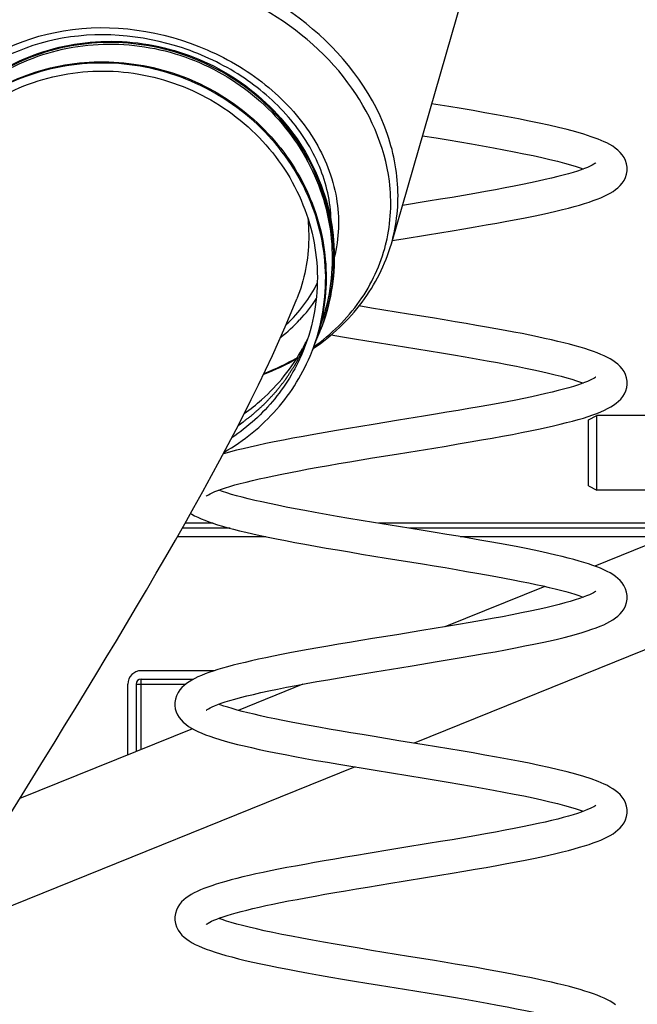
# Model space of a CAD drawing. Units: millimetres. Extents: x -1641 to 12902, y 960 to 6663.
# Drawn here: x 9925 to 9999, y 4706 to 4823 of the extents above; entities that cross this region are included whole.
import ezdxf

# ---------------------------------------------------------------- set-up
doc = ezdxf.new("R2010")
doc.units = ezdxf.units.MM
doc.header["$LTSCALE"] = 825
doc.layers.add('Grundriss', color=7, linetype='CONTINUOUS', lineweight=30)

msp = doc.modelspace()

# ---------------------------------------------------------------- linework, layer by layer
at = {"layer": 'Grundriss', "lineweight": 30}
for p, q in [((9969.38, 4796.56), (9982.16, 4840.9)), ((9973.79, 4801.62), (9970.69, 4801.11)), ((9967.02, 4788.88), (9965.51, 4789.13)), ((9960.72, 4786.1), (9960.72, 4786.08)), ((9997.53, 4779.75), (9997.53, 4779.92)), ((9992.92, 4775.54), (9993.92, 4776.04)), ((9993.92, 4767.14), (9993.92, 4776.04)), ((10005.92, 4776.04), (9993.92, 4776.04)), ((9992.92, 4767.64), (9992.92, 4775.54)), ((9992.92, 4767.64), (9993.92, 4767.14)), ((10005.92, 4767.14), (9993.92, 4767.14)), ((10012.88, 4765.83), (9993.67, 4758.07)), ((9948.1, 4763.19), (9944.75, 4763.19)), ((10005.92, 4763.19), (9967.86, 4763.19)), ((9950.14, 4762.59), (9944.41, 4762.59)), ((10004.86, 4762.59), (9971.55, 4762.59)), ((9943.84, 4761.59), (9954.41, 4761.59)), ((9977.61, 4761.59), (10002.38, 4761.59)), ((9987.69, 4755.65), (9975.78, 4750.84)), ((10012.88, 4753.42), (9972.09, 4736.94)), ((9948.24, 4745.59), (9939.52, 4745.59)), ((9939.52, 4743.99), (9939.52, 4744.59)), ((9939.52, 4744.59), (9945.78, 4744.59)), ((9937.92, 4735.54), (9937.92, 4743.99)), ((9938.92, 4743.99), (9938.92, 4735.94)), ((9938.92, 4743.99), (9939.52, 4743.99)), ((9939.52, 4736.19), (9939.52, 4743.99)), ((9939.52, 4743.99), (9944.84, 4743.99)), ((9958.82, 4743.98), (9951.09, 4740.86)), ((9945.64, 4738.66), (9925.03, 4730.33)), ((9965.05, 4734.1), (9914.74, 4713.77)), ((9922.72, 4726.61), (9925.31, 4730.79))]:
    msp.add_line(p, q, dxfattribs=at)
for points in [[(9994.77, 4808.73), (9994.07, 4809.03), (9993.24, 4809.33), (9992.35, 4809.63), (9991.39, 4809.9), (9990.38, 4810.17), (9989.31, 4810.44), (9988.19, 4810.7), (9987.03, 4810.95), (9985.81, 4811.2), (9984.56, 4811.45), (9983.26, 4811.7), (9981.92, 4811.95), (9980.55, 4812.19), (9979.14, 4812.44), (9977.71, 4812.68), (9976.25, 4812.93), (9974.19, 4813.27)], [(9973.09, 4809.45), (9974.74, 4809.18), (9976.16, 4808.94), (9977.56, 4808.7), (9978.93, 4808.47), (9980.27, 4808.23), (9981.57, 4808), (9982.82, 4807.77), (9984.03, 4807.53), (9985.19, 4807.3), (9986.29, 4807.07), (9987.33, 4806.84), (9988.31, 4806.62), (9989.21, 4806.4), (9990.04, 4806.18), (9990.78, 4805.97), (9991.45, 4805.77), (9992.03, 4805.57), (9992.29, 4805.47)], [(9997.53, 4805.47), (9997.52, 4805.68), (9997.46, 4806.09), (9997.33, 4806.48), (9997.15, 4806.85), (9996.93, 4807.18), (9996.68, 4807.46), (9996.41, 4807.72), (9996.11, 4807.96), (9995.8, 4808.18), (9995.46, 4808.38), (9995.09, 4808.58), (9994.77, 4808.73)], [(9973.71, 4797.61), (9975.18, 4797.85), (9976.63, 4798.09), (9978.04, 4798.33), (9979.4, 4798.56), (9980.71, 4798.79), (9981.96, 4799.01), (9983.16, 4799.23), (9984.29, 4799.45), (9985.35, 4799.65), (9986.36, 4799.86), (9987.3, 4800.06), (9988.19, 4800.25), (9989.02, 4800.44), (9989.8, 4800.63), (9990.53, 4800.81), (9991.21, 4800.99), (9991.84, 4801.17), (9992.43, 4801.35), (9992.98, 4801.53), (9993.48, 4801.7), (9993.95, 4801.87), (9994.39, 4802.05), (9994.79, 4802.23), (9995.16, 4802.41), (9995.51, 4802.6), (9995.84, 4802.8), (9996.14, 4803.01), (9996.43, 4803.24), (9996.69, 4803.5), (9996.94, 4803.78), (9997.15, 4804.1), (9997.33, 4804.46), (9997.46, 4804.85), (9997.52, 4805.26), (9997.53, 4805.48)], [(9993.77, 4806.19), (9993.77, 4806.19), (9993.74, 4806.17), (9993.66, 4806.11), (9993.53, 4806.03), (9993.34, 4805.92), (9993.09, 4805.8), (9992.8, 4805.67), (9992.44, 4805.53), (9992.04, 4805.38), (9991.59, 4805.23), (9991.08, 4805.07), (9990.52, 4804.9), (9989.9, 4804.73), (9989.24, 4804.56), (9988.51, 4804.38), (9987.73, 4804.2), (9986.9, 4804.01), (9986, 4803.82), (9985.05, 4803.62), (9984.03, 4803.42), (9982.95, 4803.21), (9981.8, 4802.99), (9980.6, 4802.78), (9979.33, 4802.55), (9978.01, 4802.32), (9976.64, 4802.09), (9975.23, 4801.86), (9973.79, 4801.62)], [(9969.48, 4796.92), (9970.77, 4797.13), (9973.71, 4797.61)], [(9925.31, 4730.79), (9926.59, 4732.85), (9927.86, 4734.91), (9929.12, 4736.96), (9930.38, 4739), (9931.63, 4741.04), (9932.87, 4743.08), (9934.11, 4745.11), (9935.34, 4747.15), (9936.56, 4749.17), (9937.77, 4751.2), (9938.96, 4753.21), (9940.15, 4755.22), (9941.32, 4757.22), (9942.47, 4759.2), (9943.6, 4761.18), (9944.72, 4763.13), (9945.8, 4765.06), (9946.87, 4766.98), (9947.9, 4768.87), (9948.91, 4770.73), (9949.89, 4772.57), (9950.85, 4774.39), (9951.77, 4776.19), (9952.66, 4777.97), (9953.53, 4779.73), (9954.37, 4781.47), (9955.18, 4783.2), (9955.96, 4784.92), (9956.71, 4786.63), (9957.44, 4788.34), (9958.1, 4789.97)], [(9971.44, 4788.16), (9968.5, 4788.64), (9967.02, 4788.88)], [(9997.53, 4779.92), (9997.52, 4780.13), (9997.46, 4780.54), (9997.33, 4780.93), (9997.15, 4781.3), (9996.93, 4781.62), (9996.69, 4781.9), (9996.42, 4782.16), (9996.13, 4782.39), (9995.83, 4782.6), (9995.5, 4782.8), (9995.16, 4782.99), (9994.79, 4783.17), (9994.39, 4783.34), (9993.96, 4783.52), (9993.5, 4783.69), (9993.01, 4783.86), (9992.48, 4784.03), (9991.91, 4784.2), (9991.31, 4784.37), (9990.66, 4784.55), (9989.98, 4784.72), (9989.25, 4784.9), (9988.48, 4785.08), (9987.67, 4785.26), (9986.82, 4785.44), (9985.92, 4785.63), (9984.98, 4785.82), (9983.99, 4786.01), (9982.95, 4786.2), (9981.86, 4786.4), (9980.72, 4786.6), (9979.54, 4786.81), (9978.3, 4787.03), (9977.01, 4787.24), (9975.67, 4787.47), (9974.29, 4787.69), (9971.44, 4788.16)], [(9962.18, 4785.69), (9963.56, 4785.46), (9965, 4785.22), (9966.46, 4784.97), (9967.95, 4784.73), (9970.94, 4784.24)], [(9970.94, 4784.24), (9973.91, 4783.76), (9975.37, 4783.52), (9976.79, 4783.28), (9978.17, 4783.04), (9979.51, 4782.81), (9980.8, 4782.58), (9982.04, 4782.36), (9983.22, 4782.14), (9984.33, 4781.92), (9985.38, 4781.71), (9986.37, 4781.5), (9987.29, 4781.3), (9988.14, 4781.1), (9988.93, 4780.91), (9989.66, 4780.73), (9990.32, 4780.55), (9990.93, 4780.37), (9991.47, 4780.2), (9991.96, 4780.04), (9992.29, 4779.92)], [(9993.77, 4780.64), (9993.77, 4780.64), (9993.74, 4780.61), (9993.66, 4780.55), (9993.53, 4780.47), (9993.34, 4780.37), (9993.09, 4780.25), (9992.8, 4780.12), (9992.45, 4779.98), (9992.05, 4779.83), (9991.6, 4779.68), (9991.1, 4779.52), (9990.55, 4779.36), (9989.94, 4779.19), (9989.29, 4779.02), (9988.58, 4778.84), (9987.82, 4778.66), (9987, 4778.48), (9986.13, 4778.29), (9985.21, 4778.1), (9984.24, 4777.9), (9983.22, 4777.7), (9982.14, 4777.5), (9981.02, 4777.3), (9979.85, 4777.09), (9978.62, 4776.87), (9977.35, 4776.65), (9976.02, 4776.43), (9974.64, 4776.2), (9973.21, 4775.97)], [(9974.45, 4772.17), (9975.92, 4772.41), (9977.36, 4772.65), (9978.77, 4772.89), (9980.13, 4773.13), (9981.42, 4773.36), (9982.66, 4773.58), (9983.82, 4773.8), (9984.93, 4774.01), (9985.96, 4774.22), (9986.94, 4774.42), (9987.86, 4774.62), (9988.72, 4774.82), (9989.54, 4775.01), (9990.3, 4775.2), (9991.01, 4775.39), (9991.68, 4775.57), (9992.3, 4775.75), (9992.88, 4775.94), (9993.41, 4776.12), (9993.91, 4776.3), (9994.37, 4776.49), (9994.8, 4776.68), (9995.19, 4776.87), (9995.56, 4777.07), (9995.89, 4777.28), (9996.21, 4777.51), (9996.5, 4777.75), (9996.77, 4778.02), (9997, 4778.32), (9997.21, 4778.65), (9997.37, 4779.01), (9997.47, 4779.39), (9997.53, 4779.75)], [(9967.22, 4774.99), (9965.74, 4774.75), (9964.27, 4774.5), (9962.85, 4774.26), (9961.46, 4774.02), (9960.13, 4773.79), (9958.86, 4773.56), (9957.64, 4773.34), (9956.49, 4773.12), (9955.4, 4772.9), (9954.38, 4772.69), (9953.42, 4772.49), (9952.53, 4772.29), (9951.69, 4772.09), (9950.91, 4771.9), (9950.18, 4771.71), (9949.5, 4771.52), (9949.3, 4771.47)], [(9973.21, 4775.97), (9970.23, 4775.48), (9967.22, 4774.99)], [(9967.14, 4770.98), (9970, 4771.45), (9971.47, 4771.68), (9974.45, 4772.17)], [(9947.29, 4766.42), (9947.29, 4766.42), (9947.32, 4766.45), (9947.41, 4766.51), (9947.55, 4766.6), (9947.75, 4766.71), (9948, 4766.83), (9948.32, 4766.97), (9948.68, 4767.11), (9949.11, 4767.26), (9949.59, 4767.42), (9950.12, 4767.59), (9950.7, 4767.76), (9951.34, 4767.93), (9952.04, 4768.11), (9952.79, 4768.29), (9953.59, 4768.48), (9954.44, 4768.67), (9955.35, 4768.86), (9956.31, 4769.06), (9957.33, 4769.26), (9958.39, 4769.46), (9959.5, 4769.67), (9960.66, 4769.88), (9961.87, 4770.09), (9963.13, 4770.31), (9964.42, 4770.53), (9965.76, 4770.75), (9967.14, 4770.98)], [(9970.23, 4762.8), (9967.24, 4763.29), (9965.77, 4763.53), (9964.32, 4763.77), (9962.92, 4764.01), (9961.58, 4764.25), (9960.3, 4764.47), (9959.07, 4764.7), (9957.91, 4764.91), (9956.82, 4765.13), (9955.79, 4765.33), (9954.82, 4765.53), (9953.92, 4765.73), (9953.08, 4765.92), (9952.3, 4766.11), (9951.57, 4766.29), (9950.9, 4766.47), (9950.29, 4766.64), (9949.73, 4766.81), (9949.23, 4766.98), (9948.79, 4767.13), (9948.77, 4767.14)], [(9945.41, 4764.36), (9945.55, 4764.27), (9945.9, 4764.08), (9946.27, 4763.9), (9946.67, 4763.72), (9947.11, 4763.54), (9947.58, 4763.37), (9948.08, 4763.19), (9948.63, 4763.02), (9949.22, 4762.84), (9949.85, 4762.66), (9950.53, 4762.48), (9951.25, 4762.3), (9952.03, 4762.11), (9952.86, 4761.92), (9953.74, 4761.73), (9954.68, 4761.53), (9955.68, 4761.33), (9956.74, 4761.12), (9957.87, 4760.9), (9959.06, 4760.69), (9960.31, 4760.46), (9961.61, 4760.23), (9962.97, 4760), (9964.38, 4759.76), (9965.82, 4759.52), (9967.29, 4759.28), (9968.77, 4759.04)], [(9997.53, 4754.36), (9997.52, 4754.57), (9997.46, 4754.98), (9997.33, 4755.38), (9997.14, 4755.75), (9996.92, 4756.07), (9996.68, 4756.36), (9996.41, 4756.61), (9996.12, 4756.85), (9995.81, 4757.06), (9995.48, 4757.26), (9995.12, 4757.45), (9994.74, 4757.63), (9994.33, 4757.81), (9993.89, 4757.99), (9993.42, 4758.16), (9992.91, 4758.33), (9992.37, 4758.51), (9991.78, 4758.68), (9991.15, 4758.86), (9990.48, 4759.04), (9989.76, 4759.22), (9989, 4759.4), (9988.19, 4759.59), (9987.34, 4759.78), (9986.43, 4759.97), (9985.47, 4760.16), (9984.47, 4760.36), (9983.41, 4760.56), (9982.3, 4760.77), (9981.14, 4760.97), (9979.93, 4761.19), (9978.67, 4761.41), (9977.36, 4761.63), (9976, 4761.86), (9974.61, 4762.09), (9973.18, 4762.32), (9970.23, 4762.8)], [(9968.77, 4759.04), (9973.1, 4758.33), (9974.48, 4758.11), (9975.82, 4757.89), (9977.11, 4757.67), (9978.36, 4757.45), (9979.57, 4757.24), (9980.73, 4757.04), (9981.84, 4756.84), (9982.9, 4756.64), (9983.91, 4756.45), (9984.87, 4756.25), (9985.78, 4756.07), (9986.64, 4755.89), (9987.45, 4755.71), (9988.21, 4755.53), (9988.92, 4755.36), (9989.58, 4755.19), (9990.19, 4755.03), (9990.75, 4754.87), (9991.27, 4754.71), (9991.74, 4754.56), (9992.16, 4754.41), (9992.29, 4754.36)], [(9993.77, 4755.08), (9993.77, 4755.08), (9993.73, 4755.05), (9993.64, 4754.98), (9993.49, 4754.89), (9993.28, 4754.78), (9993.01, 4754.65), (9992.68, 4754.51), (9992.29, 4754.36), (9991.83, 4754.2), (9991.32, 4754.03), (9990.74, 4753.86), (9990.1, 4753.68), (9989.4, 4753.49), (9988.63, 4753.3), (9987.8, 4753.1), (9986.9, 4752.9), (9985.93, 4752.69), (9984.9, 4752.48), (9983.8, 4752.26), (9982.64, 4752.04), (9981.42, 4751.81), (9980.13, 4751.58), (9978.79, 4751.35), (9977.4, 4751.11), (9975.96, 4750.87), (9974.49, 4750.62), (9973, 4750.38)], [(9974.84, 4746.68), (9976.29, 4746.92), (9977.72, 4747.16), (9979.11, 4747.4), (9980.46, 4747.63), (9981.75, 4747.86), (9983, 4748.09), (9984.19, 4748.31), (9985.31, 4748.54), (9986.38, 4748.75), (9987.38, 4748.96), (9988.32, 4749.17), (9989.2, 4749.37), (9990.02, 4749.57), (9990.78, 4749.77), (9991.49, 4749.96), (9992.15, 4750.15), (9992.75, 4750.34), (9993.31, 4750.53), (9993.82, 4750.71), (9994.29, 4750.9), (9994.72, 4751.08), (9995.11, 4751.27), (9995.47, 4751.47), (9995.81, 4751.67), (9996.12, 4751.89), (9996.42, 4752.12), (9996.69, 4752.38), (9996.93, 4752.66), (9997.15, 4752.98), (9997.33, 4753.35), (9997.45, 4753.74), (9997.52, 4754.14), (9997.53, 4754.37)], [(9973, 4750.38), (9970.03, 4749.89), (9967.13, 4749.42)], [(9967.13, 4749.42), (9965.74, 4749.19), (9964.38, 4748.96), (9963.07, 4748.74), (9961.81, 4748.53), (9960.6, 4748.32), (9959.44, 4748.11), (9958.33, 4747.91), (9957.28, 4747.71), (9956.27, 4747.52), (9955.31, 4747.33), (9954.39, 4747.14), (9953.53, 4746.95), (9952.7, 4746.77), (9951.92, 4746.59), (9951.18, 4746.41), (9950.49, 4746.24), (9949.83, 4746.06), (9949.22, 4745.89), (9948.65, 4745.72), (9948.11, 4745.54), (9947.61, 4745.37), (9947.14, 4745.2), (9946.71, 4745.02), (9946.3, 4744.85), (9945.93, 4744.67), (9945.58, 4744.48), (9945.25, 4744.28), (9944.94, 4744.07), (9944.65, 4743.84), (9944.38, 4743.58), (9944.14, 4743.29), (9943.92, 4742.97), (9943.74, 4742.61), (9943.61, 4742.21), (9943.54, 4741.8), (9943.53, 4741.58)], [(9967.42, 4745.47), (9970.38, 4745.95), (9971.87, 4746.19), (9974.84, 4746.68)], [(9947.29, 4740.87), (9947.29, 4740.87), (9947.32, 4740.89), (9947.4, 4740.95), (9947.54, 4741.04), (9947.74, 4741.15), (9947.99, 4741.27), (9948.29, 4741.4), (9948.66, 4741.55), (9949.08, 4741.7), (9949.56, 4741.86), (9950.11, 4742.03), (9950.71, 4742.21), (9951.39, 4742.39), (9952.13, 4742.58), (9952.94, 4742.77), (9953.82, 4742.98), (9954.77, 4743.18), (9955.79, 4743.4), (9956.87, 4743.61), (9958.02, 4743.83), (9959.22, 4744.06), (9960.48, 4744.29), (9961.79, 4744.52), (9963.15, 4744.75), (9964.54, 4744.99), (9965.97, 4745.23), (9967.42, 4745.47)], [(9943.53, 4741.59), (9943.54, 4741.42), (9943.59, 4741.05), (9943.69, 4740.68), (9943.85, 4740.33), (9944.04, 4740), (9944.28, 4739.71), (9944.54, 4739.44), (9944.84, 4739.19), (9945.16, 4738.95), (9945.51, 4738.74), (9945.89, 4738.53), (9946.29, 4738.33), (9946.74, 4738.14), (9947.21, 4737.95), (9947.73, 4737.76), (9948.29, 4737.57), (9948.9, 4737.38), (9949.56, 4737.19), (9950.26, 4737), (9951.01, 4736.8), (9951.82, 4736.61), (9952.68, 4736.41), (9953.59, 4736.2), (9954.57, 4736), (9955.6, 4735.79), (9956.7, 4735.57), (9957.87, 4735.35), (9959.1, 4735.12), (9960.39, 4734.89), (9961.74, 4734.66), (9963.13, 4734.42), (9964.55, 4734.18), (9966, 4733.94), (9967.46, 4733.7)], [(9970.27, 4737.24), (9967.31, 4737.72), (9965.9, 4737.96), (9964.53, 4738.18), (9963.21, 4738.41), (9961.95, 4738.62), (9960.74, 4738.84), (9959.58, 4739.05), (9958.48, 4739.25), (9957.43, 4739.45), (9956.43, 4739.65), (9955.49, 4739.84), (9954.6, 4740.02), (9953.77, 4740.21), (9952.99, 4740.39), (9952.26, 4740.56), (9951.59, 4740.73), (9950.96, 4740.9), (9950.39, 4741.06), (9949.86, 4741.22), (9949.38, 4741.37), (9948.95, 4741.52), (9948.77, 4741.59)], [(9994.77, 4732.06), (9994.07, 4732.36), (9993.24, 4732.67), (9992.35, 4732.96), (9991.39, 4733.24), (9990.38, 4733.51), (9989.31, 4733.77), (9988.19, 4734.03), (9987.03, 4734.29), (9985.81, 4734.54), (9984.56, 4734.79), (9983.26, 4735.03), (9981.92, 4735.28), (9980.55, 4735.52), (9979.14, 4735.77), (9977.71, 4736.01), (9976.25, 4736.26), (9974.77, 4736.5), (9973.28, 4736.75), (9970.27, 4737.24)], [(9967.46, 4733.7), (9973.3, 4732.75), (9974.74, 4732.51), (9976.16, 4732.27), (9977.56, 4732.04), (9978.93, 4731.8), (9980.27, 4731.57), (9981.57, 4731.33), (9982.82, 4731.1), (9984.03, 4730.87), (9985.19, 4730.64), (9986.29, 4730.41), (9987.33, 4730.18), (9988.31, 4729.95), (9989.21, 4729.73), (9990.04, 4729.51), (9990.78, 4729.3), (9991.45, 4729.1), (9992.03, 4728.9), (9992.29, 4728.81)], [(9997.53, 4728.81), (9997.52, 4729.01), (9997.46, 4729.42), (9997.33, 4729.82), (9997.15, 4730.19), (9996.93, 4730.51), (9996.68, 4730.8), (9996.41, 4731.06), (9996.11, 4731.29), (9995.8, 4731.51), (9995.46, 4731.71), (9995.09, 4731.91), (9994.77, 4732.06)], [(9993.77, 4729.53), (9993.77, 4729.53), (9993.74, 4729.5), (9993.66, 4729.44), (9993.53, 4729.36), (9993.34, 4729.26), (9993.09, 4729.14), (9992.8, 4729.01), (9992.44, 4728.87), (9992.04, 4728.72), (9991.59, 4728.56), (9991.08, 4728.4), (9990.52, 4728.24), (9989.9, 4728.07), (9989.24, 4727.89), (9988.51, 4727.71), (9987.73, 4727.53), (9986.9, 4727.34), (9986, 4727.15), (9985.05, 4726.95), (9984.03, 4726.75), (9982.95, 4726.54), (9981.8, 4726.33), (9980.6, 4726.11), (9979.33, 4725.89), (9978.01, 4725.66), (9976.64, 4725.42), (9975.23, 4725.19), (9973.79, 4724.95)], [(9973.71, 4720.94), (9975.18, 4721.18), (9976.63, 4721.42), (9978.04, 4721.66), (9979.4, 4721.89), (9980.71, 4722.12), (9981.96, 4722.35), (9983.16, 4722.56), (9984.29, 4722.78), (9985.35, 4722.99), (9986.36, 4723.19), (9987.3, 4723.39), (9988.19, 4723.58), (9989.02, 4723.78), (9989.8, 4723.96), (9990.53, 4724.15), (9991.21, 4724.33), (9991.84, 4724.51), (9992.43, 4724.68), (9992.98, 4724.86), (9993.48, 4725.03), (9993.95, 4725.21), (9994.39, 4725.38), (9994.79, 4725.56), (9995.16, 4725.75), (9995.51, 4725.93), (9995.84, 4726.13), (9996.14, 4726.35), (9996.43, 4726.58), (9996.69, 4726.83), (9996.94, 4727.12), (9997.15, 4727.43), (9997.33, 4727.8), (9997.46, 4728.19), (9997.52, 4728.59), (9997.53, 4728.81)], [(9973.79, 4724.95), (9970.87, 4724.47), (9969.42, 4724.24), (9966.6, 4723.78)], [(9966.6, 4723.78), (9965.23, 4723.55), (9963.9, 4723.33), (9962.62, 4723.11), (9961.38, 4722.9), (9960.19, 4722.69), (9959.04, 4722.48), (9957.95, 4722.28), (9956.9, 4722.09), (9955.91, 4721.89), (9954.96, 4721.7), (9954.06, 4721.51), (9953.21, 4721.33), (9952.4, 4721.15), (9951.64, 4720.97), (9950.92, 4720.79), (9950.25, 4720.62), (9949.61, 4720.44), (9949.02, 4720.27), (9948.46, 4720.1), (9947.95, 4719.93), (9947.46, 4719.76), (9947.01, 4719.59), (9946.59, 4719.42), (9946.2, 4719.24), (9945.84, 4719.07), (9945.5, 4718.88), (9945.19, 4718.68), (9944.89, 4718.47), (9944.61, 4718.24), (9944.35, 4717.99), (9944.11, 4717.7), (9943.9, 4717.38), (9943.72, 4717.02), (9943.6, 4716.63), (9943.54, 4716.23), (9943.53, 4716.03)], [(9966.53, 4719.77), (9969.32, 4720.22), (9970.77, 4720.46), (9973.71, 4720.94)], [(9947.29, 4715.31), (9947.32, 4715.34), (9947.39, 4715.39), (9947.52, 4715.47), (9947.7, 4715.57), (9947.93, 4715.68), (9948.2, 4715.81), (9948.53, 4715.94), (9948.9, 4716.08), (9949.32, 4716.23), (9949.79, 4716.38), (9950.3, 4716.53), (9950.86, 4716.69), (9951.47, 4716.86), (9952.13, 4717.02), (9952.84, 4717.19), (9953.59, 4717.37), (9954.4, 4717.55), (9955.25, 4717.73), (9956.16, 4717.92), (9957.12, 4718.11), (9958.13, 4718.3), (9959.18, 4718.5), (9960.29, 4718.7), (9961.45, 4718.9), (9962.65, 4719.11), (9963.9, 4719.33), (9965.2, 4719.54), (9966.53, 4719.77)], [(9943.53, 4716.03), (9943.54, 4715.81), (9943.61, 4715.4), (9943.74, 4715.01), (9943.92, 4714.64), (9944.13, 4714.33), (9944.38, 4714.04), (9944.65, 4713.78), (9944.95, 4713.55), (9945.26, 4713.33), (9945.6, 4713.13), (9945.97, 4712.93), (9946.37, 4712.74), (9946.8, 4712.55), (9947.27, 4712.37), (9947.79, 4712.18), (9948.35, 4711.99), (9948.97, 4711.8), (9949.63, 4711.61), (9950.35, 4711.42), (9951.12, 4711.22), (9951.95, 4711.02), (9952.84, 4710.81), (9953.79, 4710.6), (9954.81, 4710.39), (9955.89, 4710.17), (9957.03, 4709.95), (9958.23, 4709.73), (9959.49, 4709.5), (9960.8, 4709.26), (9962.16, 4709.03), (9963.56, 4708.79), (9965, 4708.55), (9966.46, 4708.31), (9967.95, 4708.06), (9970.94, 4707.58)], [(9971.44, 4711.49), (9968.5, 4711.97), (9967.02, 4712.21), (9965.55, 4712.46), (9964.1, 4712.7), (9962.68, 4712.94), (9961.3, 4713.18), (9959.97, 4713.42), (9958.69, 4713.66), (9957.46, 4713.89), (9956.31, 4714.12), (9955.22, 4714.34), (9954.21, 4714.56), (9953.27, 4714.77), (9952.41, 4714.97), (9951.63, 4715.17), (9950.92, 4715.35), (9950.28, 4715.54), (9949.7, 4715.71), (9949.19, 4715.88), (9948.77, 4716.03)], [(9996.13, 4705.72), (9995.83, 4705.93), (9995.5, 4706.13), (9995.16, 4706.32), (9994.79, 4706.5), (9994.39, 4706.68), (9993.96, 4706.85), (9993.5, 4707.02), (9993.01, 4707.19), (9992.48, 4707.36), (9991.91, 4707.53), (9991.31, 4707.71), (9990.66, 4707.88), (9989.98, 4708.05), (9989.25, 4708.23), (9988.48, 4708.41), (9987.67, 4708.59), (9986.82, 4708.77), (9985.92, 4708.96), (9984.98, 4709.15), (9983.99, 4709.34), (9982.95, 4709.54), (9981.86, 4709.73), (9980.72, 4709.94), (9979.54, 4710.15), (9978.3, 4710.36), (9977.01, 4710.58), (9975.67, 4710.8), (9974.29, 4711.03), (9971.44, 4711.49)], [(9970.94, 4707.58), (9973.91, 4707.09), (9975.37, 4706.85), (9976.79, 4706.61), (9978.17, 4706.38), (9979.51, 4706.14), (9980.8, 4705.91), (9982.04, 4705.69), (9983.22, 4705.47), (9984.33, 4705.25), (9985.38, 4705.04), (9986.37, 4704.83), (9987.29, 4704.63), (9988.14, 4704.44), (9988.93, 4704.25), (9989.66, 4704.06), (9990.32, 4703.88), (9990.93, 4703.7), (9991.39, 4703.56)]]:
    msp.add_lwpolyline(points, dxfattribs=at)
for centre, radius, start, end in [((9949.36, 4801.31), 19.95, 345.8538, 346.6299), ((9945.65, 4799.22), 16.62, 323.1522, 333.7398), ((9945.41, 4799.7), 17.88, 316.779, 327.0625), ((9944.33, 4800.72), 19.36, 307.7348, 316.7672), ((9938.07, 4792.45), 23.53, 338.2727, 344.2773), ((9938.98, 4794.75), 23.53, 335.3025, 338.2712), ((9938.06, 4792.45), 23.54, 344.3385, 344.6543), ((9938.98, 4794.75), 23.53, 338.2713, 338.6478), ((9938.93, 4794.95), 22.66, 331.2485, 334.5814), ((9938.01, 4792.31), 23.53, 338.2711, 338.6476), ((9943.8, 4808.32), 29.22, 290.7842, 299.2253), ((9939.52, 4743.99), 1.6, 90, 180), ((9939.52, 4743.99), 0.6, 90, 180)]:
    msp.add_arc(centre, radius, start, end, dxfattribs=at)
for points, knots in [([(9969.38, 4796.56), (9970.04, 4798.85), (9970.54, 4803.79), (9968.07, 4813.88), (9958.75, 4824.87), (9942.73, 4831.67), (9930.66, 4831.34), (9925.18, 4829.71)], [0, 0, 0, 0, 0.109242, 0.222758, 0.469133, 0.73719, 1, 1, 1, 1]), ([(9969.14, 4804.01), (9968.61, 4808.23), (9964.74, 4816.84), (9953.68, 4825.86), (9939.63, 4830.34), (9929.6, 4829.64), (9925.02, 4828.25)], [0, 0, 0, 0, 0.227489, 0.479377, 0.743791, 1, 1, 1, 1]), ([(9916.51, 4814.81), (9919.89, 4818.71), (9930.73, 4823.76), (9945.05, 4821.55), (9954.89, 4815.62), (9960.39, 4809.47), (9963.3, 4802.25), (9963.15, 4797.19), (9962.56, 4794.89)], [0, 0, 0, 0, 0.241032, 0.510413, 0.644888, 0.771707, 0.88918, 1, 1, 1, 1]), ([(9962.19, 4799.38), (9962.13, 4801.55), (9961.09, 4806.06), (9957.26, 4812.03), (9951.54, 4816.91), (9942.25, 4821.3), (9929.5, 4822.4), (9920.17, 4817.66), (9917.17, 4814.21)], [0, 0, 0, 0, 0.112935, 0.233844, 0.362965, 0.497559, 0.762734, 1, 1, 1, 1]), ([(9912.59, 4805.44), (9913.79, 4808.43), (9917.5, 4814.02), (9925.96, 4819.49), (9936.01, 4821.36), (9946.13, 4819.37), (9954.85, 4813.85), (9960.86, 4805.58), (9963.24, 4795.79), (9962.09, 4789.18), (9960.9, 4786.19)], [0, 0, 0, 0, 0.122076, 0.245885, 0.372104, 0.499999, 0.627895, 0.754114, 0.877923, 1, 1, 1, 1]), ([(9913.04, 4805.98), (9914.31, 4808.86), (9918.1, 4814.19), (9926.46, 4819.33), (9936.28, 4820.99), (9946.13, 4818.97), (9954.61, 4813.58), (9960.51, 4805.55), (9962.94, 4796.04), (9961.95, 4789.59), (9960.86, 4786.64)], [0, 0, 0, 0, 0.122099, 0.245986, 0.372237, 0.500092, 0.627921, 0.754109, 0.877932, 1, 1, 1, 1]), ([(9960.9, 4786.19), (9962.05, 4789.13), (9963.16, 4795.61), (9960.88, 4805.21), (9955.1, 4813.38), (9946.66, 4818.96), (9936.79, 4821.17), (9926.87, 4819.68), (9918.34, 4814.68), (9914.41, 4809.4), (9913.07, 4806.54)], [0, 0, 0, 0, 0.12202, 0.245735, 0.371815, 0.499594, 0.627485, 0.753841, 0.877845, 1, 1, 1, 1]), ([(9912.72, 4805.37), (9914.14, 4808.03), (9918.09, 4812.87), (9926.3, 4817.44), (9935.73, 4818.81), (9945.13, 4816.85), (9953.31, 4811.81), (9959.2, 4804.32), (9962.02, 4795.36), (9961.55, 4789.13), (9960.76, 4786.22)], [0, 0, 0, 0, 0.122128, 0.246105, 0.372314, 0.500001, 0.627689, 0.753897, 0.877873, 1, 1, 1, 1]), ([(9959.92, 4783.74), (9961.09, 4786.73), (9962.2, 4793.32), (9959.79, 4803.06), (9953.79, 4811.28), (9945.1, 4816.78), (9935.02, 4818.76), (9925, 4816.93), (9916.56, 4811.51), (9912.83, 4805.97), (9911.62, 4802.99)], [0, 0, 0, 0, 0.122078, 0.245898, 0.372117, 0.500001, 0.627884, 0.754104, 0.877923, 1, 1, 1, 1]), ([(9912.49, 4802.48), (9913.64, 4805.36), (9917.21, 4810.73), (9925.34, 4815.99), (9935.01, 4817.79), (9944.74, 4815.87), (9953.12, 4810.57), (9958.91, 4802.62), (9961.19, 4793.2), (9960.08, 4786.85), (9958.94, 4783.97)], [0, 0, 0, 0, 0.122077, 0.245886, 0.372105, 0.5, 0.627895, 0.754114, 0.877923, 1, 1, 1, 1]), ([(9959.4, 4799.59), (9959.49, 4798.78), (9959.65, 4795.52), (9959, 4792.23), (9958.1, 4789.97)], [0, 0, 0, 0, 0.252115, 1, 1, 1, 1]), ([(9960.05, 4784.04), (9962.27, 4785.55), (9966.22, 4789.22), (9968.66, 4794.06), (9969.38, 4796.56)], [0, 0, 0, 0, 0.508506, 1, 1, 1, 1]), ([(9960.11, 4784.24), (9962.21, 4785.73), (9965.91, 4789.33), (9968.1, 4794.03), (9968.7, 4796.43)], [0, 0, 0, 0, 0.510562, 1, 1, 1, 1]), ([(9958.9, 4783.99), (9958.91, 4784.02), (9958.94, 4784.06), (9958.96, 4784.13), (9958.99, 4784.17), (9959, 4784.21), (9959.02, 4784.25), (9959.03, 4784.27), (9959.04, 4784.29), (9959.05, 4784.32), (9959.06, 4784.34), (9959.08, 4784.37), (9959.09, 4784.4), (9959.09, 4784.41)], [0, 0, 0, 0, 0.25, 0.375, 0.5, 0.625, 0.6875, 0.75, 0.8125, 0.84375, 0.875, 0.9375, 1, 1, 1, 1]), ([(9949.44, 4771.68), (9951.77, 4773.02), (9956.02, 4776.46), (9958.88, 4781.12), (9959.87, 4783.6)], [0, 0, 0, 0, 0.502518, 1, 1, 1, 1]), ([(9958.94, 4783.97), (9958.09, 4781.84), (9955.72, 4777.81), (9952.26, 4774.68), (9950.34, 4773.4)], [0, 0, 0, 0, 0.497953, 1, 1, 1, 1]), ([(9951.08, 4774.84), (9951.28, 4774.99), (9951.59, 4775.22), (9951.99, 4775.52), (9952.24, 4775.71), (9952.44, 4775.86), (9952.57, 4775.96), (9952.66, 4776.03), (9952.71, 4776.06), (9952.75, 4776.11), (9952.81, 4776.16), (9952.91, 4776.24), (9953.02, 4776.35), (9953.21, 4776.51), (9953.44, 4776.72), (9953.68, 4776.93), (9953.87, 4777.1), (9953.98, 4777.21), (9954.08, 4777.29), (9954.14, 4777.34), (9954.18, 4777.38), (9954.23, 4777.43), (9954.3, 4777.51), (9954.41, 4777.62), (9954.54, 4777.76), (9954.67, 4777.9), (9954.84, 4778.08), (9955.01, 4778.26), (9955.18, 4778.44), (9955.31, 4778.58), (9955.42, 4778.7), (9955.49, 4778.77), (9955.53, 4778.82), (9955.57, 4778.85), (9955.6, 4778.89), (9955.64, 4778.94), (9955.71, 4779.03), (9955.81, 4779.16), (9955.93, 4779.32), (9956.09, 4779.52), (9956.25, 4779.72), (9956.41, 4779.93), (9956.53, 4780.08), (9956.65, 4780.24), (9956.74, 4780.35), (9956.8, 4780.43), (9956.83, 4780.47), (9956.86, 4780.51), (9956.89, 4780.56), (9956.94, 4780.62), (9957, 4780.73), (9957.09, 4780.86), (9957.22, 4781.07), (9957.39, 4781.33), (9957.56, 4781.59), (9957.7, 4781.8), (9957.78, 4781.93), (9957.85, 4782.03), (9957.89, 4782.1), (9957.93, 4782.15), (9957.96, 4782.21), (9958.01, 4782.31), (9958.09, 4782.45), (9958.21, 4782.68), (9958.36, 4782.96), (9958.6, 4783.42), (9958.78, 4783.76), (9958.9, 4783.99)], [0, 0, 0, 0, 0.0625, 0.09375, 0.125, 0.140625, 0.15625, 0.164062, 0.167969, 0.171875, 0.179688, 0.1875, 0.203125, 0.21875, 0.25, 0.28125, 0.296875, 0.3125, 0.320312, 0.328125, 0.332031, 0.335938, 0.34375, 0.359375, 0.375, 0.390625, 0.40625, 0.4375, 0.453125, 0.46875, 0.484375, 0.492188, 0.496094, 0.5, 0.503906, 0.507812, 0.515625, 0.53125, 0.546875, 0.5625, 0.59375, 0.609375, 0.625, 0.640625, 0.65625, 0.660156, 0.664062, 0.667969, 0.671875, 0.679688, 0.6875, 0.703125, 0.71875, 0.75, 0.78125, 0.796875, 0.8125, 0.820312, 0.828125, 0.832031, 0.835938, 0.84375, 0.859375, 0.875, 0.90625, 0.9375, 1, 1, 1, 1]), ([(9951.83, 4776.3), (9952.55, 4776.81), (9955.29, 4778.97), (9957.53, 4781.76), (9958.79, 4784.05)], [0, 0, 0, 0, 0.252262, 1, 1, 1, 1])]:
    msp.add_open_spline(points, degree=3, knots=knots, dxfattribs=at)
for points in [[(9968.77, 4796.7), (9969.33, 4799.07), (9969.45, 4801.59), (9969.14, 4804.01)], [(9956.87, 4786.94), (9957.63, 4787.65), (9958.33, 4788.42), (9958.95, 4789.25)], [(9954.18, 4781.06), (9955.55, 4781.6), (9956.89, 4782.24), (9958.16, 4782.98)]]:
    msp.add_open_spline(points, degree=3, dxfattribs=at)

doc.saveas('drawing.dxf')
